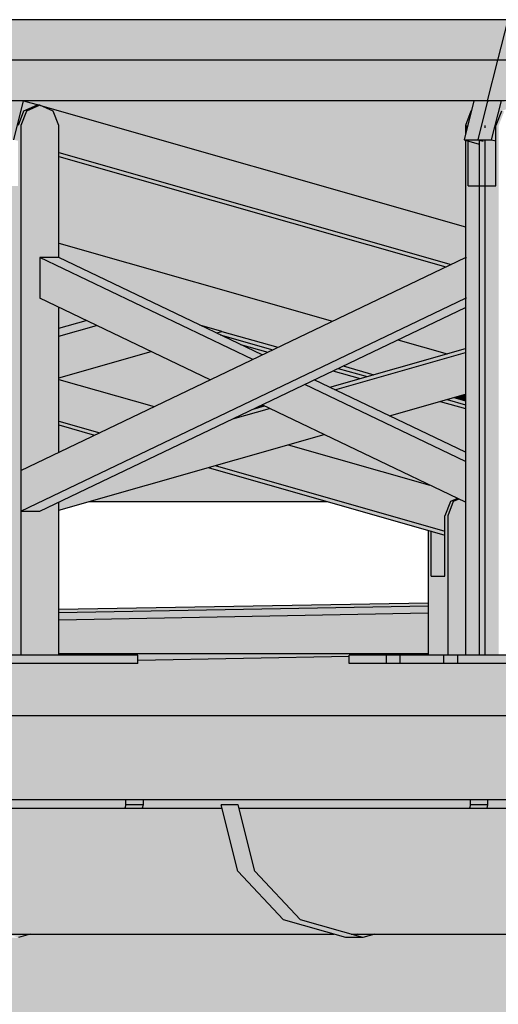
# Model space of a CAD drawing. Extents: x 150 to 3975, y 25 to 1460.
# Drawn here: x 1504 to 1533, y 1171 to 1230 of the extents above; entities that cross this region are included whole.
import ezdxf
from ezdxf.xclip import XClip

# ---------------------------------------------------------------- set-up
doc = ezdxf.new("R2010")
doc.units = 0
doc.header["$LTSCALE"] = 0.2
doc.header["$MEASUREMENT"] = 0
doc.header["$XCLIPFRAME"] = 0
for name, color, linetype in [('INSTALACJE - FOTOWOLTAIKA', 7, 'Continuous'), ('OKAPY', 7, 'Continuous'), ('RYNNY', 7, 'Continuous'), ('STROPY.widoczne', 7, 'Continuous'), ('ŚCIANY KONSTRUKCYJNE.WEWN.', 7, 'Continuous')]:
    doc.layers.add(name, color=color, linetype=linetype)

# ---------------------------------------------------------------- blocks, each defined once
blk = doc.blocks.new('Rysunek_1_1', base_point=(2505.41, 396.726))
at = {"layer": 'INSTALACJE - FOTOWOLTAIKA', "linetype": 'Continuous', "lineweight": 0, "ltscale": 0.2}
for points in [[(1477.059, 1229.692), (1476.451, 1227.277), (1532.542, 1227.277), (1533.15, 1229.692)], [(1588.633, 1227.277), (1589.241, 1229.692), (1533.15, 1229.692), (1532.542, 1227.277)], [(1475.843, 1224.862), (1531.934, 1224.862), (1532.542, 1227.277), (1476.451, 1227.277)], [(1588.025, 1224.862), (1588.633, 1227.277), (1532.542, 1227.277), (1531.934, 1224.862)], [(1502.894, 1222.544), (1503.715, 1222.544), (1504.299, 1224.862), (1503.478, 1224.862)], [(1504.299, 1224.862), (1503.715, 1222.544), (1503.968, 1222.472), (1503.968, 1223.392), (1504.299, 1224.241), (1505.096, 1224.592), (1505.244, 1224.592)], [(1504.47, 1224.241), (1504.139, 1223.392), (1504.139, 1202.845), (1506.395, 1203.926), (1506.395, 1212.557), (1505.267, 1213.098), (1505.267, 1215.53), (1506.395, 1215.53), (1506.395, 1223.392), (1506.064, 1224.241), (1505.267, 1224.592)], [(1531.113, 1224.862), (1504.299, 1224.862), (1505.244, 1224.592), (1505.308, 1224.574), (1530.612, 1217.359), (1530.612, 1222.52), (1530.529, 1222.544), (1530.612, 1222.871), (1530.612, 1223.392), (1530.942, 1224.241)], [(1505.096, 1224.592), (1504.299, 1224.241), (1504.47, 1224.241), (1505.267, 1224.592)], [(1505.308, 1224.574), (1506.064, 1224.241), (1506.395, 1223.392), (1506.395, 1221.78), (1529.754, 1215.119), (1530.612, 1215.53), (1530.612, 1217.359)], [(1530.529, 1222.544), (1531.35, 1222.544), (1531.934, 1224.862), (1531.113, 1224.862)], [(1531.35, 1222.544), (1532.171, 1222.544), (1532.755, 1224.862), (1531.934, 1224.862)], [(1532.171, 1222.544), (1532.424, 1222.472), (1532.424, 1223.392), (1532.755, 1224.241), (1533.552, 1224.592), (1533.701, 1224.592), (1532.755, 1224.862)], [(1504.299, 1224.241), (1503.968, 1223.392), (1504.139, 1223.392), (1504.47, 1224.241)], [(1530.612, 1223.392), (1530.743, 1223.392), (1530.957, 1224.241)], [(1532.755, 1224.241), (1532.424, 1223.392), (1532.595, 1223.392), (1532.926, 1224.241)], [(1502.976, 1191.85), (1504.139, 1191.85), (1504.139, 1223.392), (1503.968, 1223.392), (1503.968, 1219.792), (1503.147, 1219.792), (1503.147, 1222.472), (1502.976, 1222.52)], [(1530.743, 1223.392), (1530.612, 1223.392), (1530.612, 1222.871)], [(1531.433, 1222.472), (1531.433, 1191.85), (1532.595, 1191.85), (1532.595, 1223.392), (1532.424, 1223.392), (1532.424, 1219.792), (1531.604, 1219.792), (1531.604, 1222.472)], [(1530.529, 1222.544), (1531.433, 1222.286), (1531.433, 1222.472), (1531.604, 1222.472), (1531.35, 1222.544)], [(1530.612, 1191.85), (1531.433, 1191.85), (1531.433, 1219.792), (1530.783, 1219.792), (1530.783, 1222.472), (1530.612, 1222.52)], [(1530.783, 1219.792), (1531.433, 1219.792), (1531.433, 1222.286), (1530.783, 1222.472)], [(1532.171, 1222.544), (1531.35, 1222.544), (1531.604, 1222.472), (1531.775, 1222.472), (1532.424, 1222.286), (1532.424, 1222.472)], [(1531.604, 1222.472), (1531.604, 1219.792), (1531.775, 1219.792), (1531.775, 1222.472)], [(1531.775, 1219.792), (1532.424, 1219.792), (1532.424, 1222.286), (1531.775, 1222.472)], [(1529.754, 1215.119), (1506.395, 1221.78), (1506.395, 1221.546), (1529.448, 1214.972)], [(1506.395, 1221.546), (1506.395, 1216.384), (1522.695, 1211.736), (1529.448, 1214.972)], [(1506.395, 1216.384), (1506.395, 1215.53), (1514.796, 1211.504), (1519.444, 1210.179), (1522.695, 1211.736)], [(1504.139, 1202.845), (1504.139, 1200.413), (1530.612, 1213.098), (1530.612, 1215.53)], [(1505.267, 1213.098), (1515.402, 1208.242), (1517.939, 1209.458), (1505.267, 1215.53)], [(1505.267, 1215.53), (1517.939, 1209.458), (1518.503, 1209.728), (1506.395, 1215.53)], [(1504.139, 1200.413), (1505.267, 1200.413), (1530.612, 1212.557), (1530.612, 1213.098)], [(1506.395, 1212.557), (1506.395, 1211.311), (1508.025, 1211.776)], [(1526.584, 1210.627), (1529.518, 1209.791), (1530.612, 1210.103), (1530.612, 1212.557)], [(1506.395, 1211.311), (1506.395, 1211.077), (1508.331, 1211.629), (1508.025, 1211.776)], [(1506.395, 1210.843), (1508.638, 1211.483), (1508.331, 1211.629), (1506.395, 1211.077)], [(1506.395, 1208.358), (1511.888, 1209.925), (1508.638, 1211.483), (1506.395, 1210.843)], [(1514.796, 1211.504), (1515.777, 1211.034), (1516.111, 1211.129)], [(1516.111, 1211.129), (1515.777, 1211.034), (1516.003, 1210.926), (1519.138, 1210.032), (1519.444, 1210.179)], [(1516.003, 1210.926), (1517.209, 1210.348), (1518.832, 1209.885), (1519.138, 1210.032)], [(1523.333, 1209.07), (1525.161, 1208.548), (1529.518, 1209.791), (1526.584, 1210.627)], [(1506.395, 1208.27), (1512.079, 1206.649), (1515.402, 1208.242), (1511.888, 1209.925), (1506.395, 1208.358)], [(1517.209, 1210.348), (1518.503, 1209.728), (1518.832, 1209.885)], [(1522.53, 1207.798), (1522.836, 1207.651), (1530.612, 1209.868), (1530.612, 1210.103)], [(1522.836, 1207.651), (1526.087, 1206.094), (1530.612, 1207.384), (1530.612, 1209.868)], [(1521.605, 1208.242), (1522.53, 1207.798), (1524.341, 1208.314), (1522.721, 1208.776)], [(1522.721, 1208.776), (1524.341, 1208.314), (1524.751, 1208.431), (1523.027, 1208.923)], [(1523.027, 1208.923), (1524.751, 1208.431), (1525.161, 1208.548), (1523.333, 1209.07)], [(1512.079, 1206.649), (1506.395, 1208.27), (1506.395, 1205.786), (1508.828, 1205.092)], [(1521.605, 1208.242), (1521.041, 1207.971), (1530.612, 1203.385), (1530.612, 1203.926)], [(1518.503, 1206.755), (1530.612, 1200.953), (1530.612, 1203.385), (1521.041, 1207.971)], [(1529.108, 1206.955), (1526.087, 1206.094), (1530.612, 1203.926), (1530.612, 1206.526)], [(1529.518, 1207.072), (1529.108, 1206.955), (1530.612, 1206.526), (1530.612, 1206.76)], [(1529.929, 1207.189), (1529.518, 1207.072), (1530.612, 1206.76), (1530.612, 1206.994)], [(1529.929, 1207.189), (1530.612, 1206.994), (1530.612, 1207.384)], [(1506.395, 1200.953), (1506.395, 1200.478), (1522.198, 1204.985), (1518.948, 1206.542), (1516.753, 1205.917)], [(1516.753, 1205.917), (1518.948, 1206.542), (1518.641, 1206.689), (1517.959, 1206.495)], [(1517.959, 1206.495), (1518.641, 1206.689), (1518.503, 1206.755)], [(1506.395, 1205.786), (1506.395, 1205.552), (1508.522, 1204.945), (1508.828, 1205.092)], [(1506.395, 1203.926), (1508.522, 1204.945), (1506.395, 1205.552)], [(1522.198, 1204.985), (1520.058, 1204.374), (1528.491, 1201.97)], [(1520.058, 1204.374), (1515.701, 1203.132), (1529.386, 1199.23), (1529.386, 1200.15), (1529.716, 1200.999), (1530.133, 1201.183), (1528.491, 1201.97)], [(1515.29, 1203.015), (1508.22, 1200.999), (1522.36, 1200.999)], [(1515.701, 1203.132), (1515.29, 1203.015), (1529.386, 1198.996), (1529.386, 1199.23)], [(1529.887, 1200.999), (1529.557, 1200.15), (1529.557, 1191.85), (1530.612, 1191.85), (1530.612, 1200.953), (1530.215, 1201.143)], [(1530.133, 1201.183), (1529.716, 1200.999), (1529.887, 1200.999), (1530.215, 1201.143)], [(1504.139, 1200.413), (1504.139, 1191.85), (1506.395, 1191.85), (1506.395, 1200.953), (1505.267, 1200.413)], [(1529.716, 1200.999), (1529.386, 1200.15), (1529.557, 1200.15), (1529.887, 1200.999)], [(1528.394, 1199.278), (1528.394, 1191.85), (1529.557, 1191.85), (1529.557, 1200.15), (1529.386, 1200.15), (1529.386, 1196.55), (1528.565, 1196.55), (1528.565, 1199.23)], [(1528.565, 1199.23), (1528.565, 1196.55), (1529.386, 1196.55), (1529.386, 1198.996)], [(1511.094, 1191.35), (1511.094, 1191.85), (1501.697, 1191.85), (1501.697, 1191.35)], [(1523.695, 1191.85), (1523.695, 1191.35), (1525.912, 1191.35), (1525.912, 1191.85)], [(1525.912, 1191.35), (1526.733, 1191.35), (1526.733, 1191.85), (1525.912, 1191.85)], [(1530.153, 1191.35), (1530.153, 1191.85), (1526.733, 1191.85), (1526.733, 1191.35)], [(1539.55, 1191.35), (1539.55, 1191.85), (1530.153, 1191.85), (1530.153, 1191.35)]]:
    blk.add_hatch(color=254, dxfattribs=at).paths.add_polyline_path(points)
at = {"layer": 'OKAPY', "linetype": 'Continuous', "lineweight": 0, "ltscale": 0.2}
for points in [[(1506.395, 1194.389), (1528.394, 1194.772), (1528.394, 1194.969), (1506.395, 1194.585)], [(1506.395, 1193.945), (1528.394, 1194.366), (1528.394, 1194.772), (1506.395, 1194.389)], [(1139.099, 1188.226), (1139.071, 1183.226), (1680.369, 1183.226), (1680.312, 1188.193)]]:
    blk.add_hatch(color=254, dxfattribs=at).paths.add_polyline_path(points)
at = {"layer": 'RYNNY', "linetype": 'Continuous', "lineweight": 0, "ltscale": 0.2}
for points in [[(1510.332, 1182.726), (1511.359, 1182.726), (1511.409, 1182.926), (1510.383, 1182.926)], [(1510.383, 1183.226), (1510.383, 1182.926), (1511.409, 1182.926), (1511.409, 1183.226)], [(1518.078, 1178.976), (1517.083, 1182.926), (1516.057, 1182.926), (1517.051, 1178.976)], [(1530.854, 1182.726), (1531.88, 1182.726), (1531.93, 1182.926), (1530.904, 1182.926)], [(1530.904, 1183.226), (1530.904, 1182.926), (1531.93, 1182.926), (1531.93, 1183.226)], [(1496.612, 1182.726), (1497.556, 1178.976), (1517.051, 1178.976), (1516.107, 1182.726)], [(1536.628, 1182.726), (1517.133, 1182.726), (1518.078, 1178.976), (1537.573, 1178.976)], [(1517.051, 1178.976), (1497.556, 1178.976), (1500.136, 1176.231), (1519.631, 1176.231)], [(1520.795, 1176.085), (1518.078, 1178.976), (1517.051, 1178.976), (1519.769, 1176.085)], [(1518.078, 1178.976), (1520.657, 1176.231), (1540.152, 1176.231), (1537.573, 1178.976)], [(1519.631, 1176.231), (1500.136, 1176.231), (1500.274, 1176.085), (1503.284, 1175.226), (1522.779, 1175.226), (1519.769, 1176.085)], [(1524.507, 1175.026), (1520.795, 1176.085), (1519.769, 1176.085), (1523.48, 1175.026)], [(1540.152, 1176.231), (1520.657, 1176.231), (1520.795, 1176.085), (1523.805, 1175.226), (1543.3, 1175.226), (1540.29, 1176.085)], [(1503.472, 1175.173), (1503.985, 1175.026), (1504.687, 1175.226), (1503.661, 1175.226)], [(1523.993, 1175.173), (1524.507, 1175.026), (1525.208, 1175.226), (1524.182, 1175.226)]]:
    blk.add_hatch(color=254, dxfattribs=at).paths.add_polyline_path(points)
at = {"layer": 'STROPY.widoczne', "linetype": 'Continuous', "lineweight": 0, "ltscale": 0.2}
for points in [[(1419.25, 1192.276), (1207.865, 1188.226), (1290.883, 1188.226), (1392.255, 1188.226), (1554.269, 1188.226), (1643.353, 1188.226), (1682.466, 1188.226), (2254.074, 1197.032), (2613.348, 1203.109), (2483.629, 1203.109), (2483.629, 1201.952), (2488.328, 1201.952), (2478.931, 1201.754), (2475.511, 1201.754), (2475.511, 1201.952), (2480.21, 1201.952), (2480.21, 1203.109), (2455.993, 1203.109), (2455.993, 1201.952), (2460.693, 1201.952), (2451.296, 1201.754), (2447.876, 1201.754), (2447.876, 1201.952), (2452.575, 1201.952), (2452.575, 1203.109), (2428.358, 1203.109), (2428.358, 1201.952), (2433.058, 1201.952), (2423.661, 1201.754), (2419.42, 1201.754), (2419.42, 1201.952), (2424.119, 1201.952), (2424.119, 1203.109), (2402.12, 1203.109), (2402.12, 1201.952), (2406.819, 1201.952), (2406.819, 1201.452), (2394.002, 1201.452), (2394.002, 1201.754), (2391.784, 1201.754), (2391.784, 1201.952), (2396.484, 1201.952), (2396.484, 1203.109), (2374.484, 1203.109), (2374.484, 1201.952), (2379.184, 1201.952), (2379.184, 1201.452), (2366.367, 1201.452), (2366.367, 1201.754), (2363.328, 1201.754), (2363.328, 1201.952), (2368.028, 1201.952), (2368.028, 1203.109), (2346.849, 1203.109), (2346.849, 1201.952), (2351.549, 1201.952), (2351.549, 1201.452), (2337.911, 1201.452), (2337.911, 1201.754), (2335.693, 1201.754), (2335.693, 1201.952), (2340.393, 1201.952), (2340.393, 1203.109), (2318.393, 1203.109), (2318.393, 1201.952), (2323.092, 1201.952), (2323.092, 1201.452), (2310.275, 1201.452), (2310.275, 1201.754), (2307.237, 1201.754), (2307.237, 1201.952), (2311.937, 1201.952), (2311.937, 1203.109), (2290.758, 1203.109), (2290.758, 1201.952), (2295.457, 1201.952), (2295.457, 1201.452), (2281.819, 1201.452), (2281.819, 1201.754), (2279.602, 1201.754), (2279.602, 1201.952), (2284.301, 1201.952), (2284.301, 1203.109), (2262.302, 1203.109), (2262.302, 1201.952), (2267.001, 1201.952), (2267.001, 1201.452), (2256.897, 1201.452), (2254.184, 1201.452), (2254.184, 1201.754), (2251.146, 1201.754), (2251.146, 1201.952), (2255.845, 1201.952), (2255.845, 1203.109), (2234.666, 1203.109), (2234.666, 1201.952), (2239.366, 1201.952), (2239.366, 1201.452), (2225.728, 1201.452), (2225.728, 1201.754), (2223.511, 1201.754), (2223.511, 1201.952), (2228.21, 1201.952), (2228.21, 1203.109), (2206.21, 1203.109), (2206.21, 1201.952), (2210.91, 1201.952), (2210.91, 1201.452), (2198.093, 1201.452), (2198.093, 1201.754), (2195.054, 1201.754), (2195.054, 1201.952), (2199.754, 1201.952), (2199.754, 1203.109), (2178.575, 1203.109), (2178.575, 1201.952), (2183.275, 1201.952), (2183.275, 1201.452), (2169.637, 1201.452), (2169.637, 1201.754), (2167.419, 1201.754), (2167.419, 1201.952), (2172.119, 1201.952), (2172.119, 1203.109), (2150.119, 1203.109), (2150.119, 1201.952), (2154.819, 1201.952), (2154.819, 1201.452), (2142.001, 1201.452), (2142.001, 1201.754), (2138.963, 1201.754), (2138.963, 1201.952), (2143.663, 1201.952), (2143.663, 1203.109), (2134.353, 1203.109), (2134.353, 1198.045), (2139.053, 1198.045), (2139.053, 1197.545), (2126.236, 1197.545), (2126.236, 1198.045), (2130.935, 1198.045), (2130.935, 1203.109), (2122.484, 1203.109), (2122.484, 1201.952), (2127.183, 1201.952), (2127.183, 1201.452), (2113.545, 1201.452), (2113.545, 1201.754), (2111.328, 1201.754), (2111.328, 1201.952), (2116.027, 1201.952), (2116.027, 1203.109), (2106.718, 1203.109), (2106.718, 1198.045), (2111.417, 1198.045), (2111.417, 1197.545), (2098.6, 1197.545), (2098.6, 1198.045), (2103.3, 1198.045), (2103.3, 1203.109), (2094.028, 1203.109), (2094.028, 1201.952), (2097.478, 1201.952), (2098.727, 1201.952), (2098.727, 1201.452), (2085.91, 1201.452), (2085.91, 1201.754), (2083.693, 1201.754), (2083.693, 1201.952), (2088.392, 1201.952), (2088.392, 1203.109), (2079.083, 1203.109), (2079.083, 1198.045), (2083.782, 1198.045), (2083.782, 1197.545), (2070.144, 1197.545), (2070.144, 1198.045), (2074.844, 1198.045), (2074.844, 1203.109), (2066.393, 1203.109), (2066.393, 1201.952), (2071.092, 1201.952), (2071.092, 1201.452), (2057.454, 1201.452), (2057.454, 1201.952), (2062.154, 1201.952), (2062.154, 1203.109), (2052.844, 1203.109), (2052.844, 1198.045), (2057.544, 1198.045), (2057.544, 1197.545), (2042.509, 1197.545), (2042.509, 1198.045), (2047.209, 1198.045), (2047.209, 1203.109), (2037.936, 1203.109), (2037.936, 1201.952), (2042.636, 1201.952), (2042.636, 1201.758), (2045.807, 1201.758), (2042.636, 1201.698), (2042.636, 1201.452), (2029.819, 1201.452), (2025.209, 1201.364), (2025.209, 1198.045), (2029.908, 1198.045), (2029.908, 1197.545), (2014.053, 1197.545), (2014.053, 1198.045), (2018.752, 1198.045), (2018.752, 1201.24), (1997.574, 1200.834), (1997.574, 1198.045), (2002.273, 1198.045), (2002.273, 1197.545), (1986.418, 1197.545), (1986.418, 1198.045), (1991.117, 1198.045), (1991.117, 1200.711), (1969.118, 1200.289), (1969.118, 1198.045), (1972.705, 1198.045), (1973.817, 1198.045), (1973.817, 1197.545), (1957.962, 1197.545), (1957.962, 1198.045), (1962.661, 1198.045), (1962.661, 1200.166), (1941.482, 1199.76), (1941.482, 1198.045), (1946.182, 1198.045), (1946.182, 1197.545), (1943.149, 1197.545), (1930.326, 1197.545), (1930.326, 1198.045), (1935.026, 1198.045), (1935.026, 1199.636), (1913.026, 1199.215), (1913.026, 1198.045), (1917.726, 1198.045), (1917.726, 1197.545), (1901.87, 1197.545), (1901.87, 1198.045), (1906.57, 1198.045), (1906.57, 1199.091), (1885.391, 1198.686), (1885.391, 1198.045), (1890.091, 1198.045), (1890.091, 1197.545), (1874.235, 1197.545), (1874.235, 1198.045), (1878.935, 1198.045), (1878.935, 1198.562), (1876.69, 1198.519), (1856.935, 1198.519), (1856.935, 1198.045), (1861.635, 1198.045), (1861.635, 1197.545), (1845.779, 1197.545), (1845.779, 1198.045), (1850.479, 1198.045), (1850.479, 1198.519), (1835.648, 1198.519), (1850.479, 1198.803), (1850.479, 1200.536), (1829.3, 1200.13), (1829.3, 1198.045), (1833.999, 1198.045), (1833.999, 1197.545), (1818.144, 1197.545), (1818.144, 1198.045), (1822.843, 1198.045), (1822.843, 1200.006), (1800.844, 1199.585), (1800.844, 1198.045), (1805.543, 1198.045), (1805.543, 1197.545), (1790.509, 1197.545), (1790.509, 1198.045), (1795.208, 1198.045), (1795.208, 1199.477), (1783.813, 1199.259), (1783.813, 1191.85), (1788.512, 1191.85), (1788.512, 1191.35), (1775.695, 1191.35), (1775.695, 1191.85), (1780.395, 1191.85), (1780.395, 1199.193), (1773.208, 1199.056), (1773.208, 1198.045), (1777.908, 1198.045), (1777.908, 1197.545), (1764.27, 1197.545), (1764.27, 1198.045), (1768.969, 1198.045), (1768.969, 1198.975), (1756.178, 1198.729), (1756.178, 1191.85), (1760.877, 1191.85), (1760.877, 1191.35), (1748.06, 1191.35), (1748.06, 1191.85), (1752.759, 1191.85), (1752.759, 1198.664), (1744.752, 1198.511), (1744.752, 1198.045), (1749.452, 1198.045), (1749.452, 1197.545), (1736.635, 1197.545), (1736.635, 1198.045), (1741.334, 1198.045), (1741.334, 1198.445), (1728.542, 1198.2), (1728.542, 1191.85), (1733.242, 1191.85), (1733.242, 1191.35), (1719.604, 1191.35), (1719.604, 1191.85), (1724.303, 1191.85), (1724.303, 1198.119), (1720.42, 1198.045), (1721.817, 1198.045), (1721.817, 1197.545), (1709, 1197.545), (1709, 1197.826), (1702.304, 1197.698), (1702.304, 1191.85), (1707.003, 1191.85), (1707.003, 1191.35), (1691.969, 1191.35), (1691.969, 1191.85), (1696.668, 1191.85), (1696.668, 1197.59), (1674.669, 1197.168), (1674.669, 1191.85), (1679.368, 1191.85), (1679.368, 1191.35), (1663.513, 1191.35), (1663.513, 1191.85), (1668.212, 1191.85), (1668.212, 1197.044), (1647.033, 1196.639), (1647.033, 1191.85), (1651.733, 1191.85), (1651.733, 1191.35), (1635.877, 1191.35), (1635.877, 1191.85), (1640.577, 1191.85), (1640.577, 1196.515), (1618.577, 1196.094), (1618.577, 1191.85), (1623.277, 1191.85), (1623.277, 1191.35), (1607.421, 1191.35), (1607.421, 1191.85), (1612.121, 1191.85), (1612.121, 1195.97), (1590.942, 1195.564), (1590.942, 1191.85), (1595.641, 1191.85), (1595.641, 1191.35), (1579.786, 1191.35), (1579.786, 1191.85), (1584.486, 1191.85), (1584.486, 1195.441), (1562.486, 1195.019), (1562.486, 1191.85), (1567.185, 1191.85), (1567.185, 1191.35), (1551.33, 1191.35), (1551.33, 1191.85), (1556.029, 1191.85), (1556.029, 1194.896), (1534.851, 1194.49), (1534.851, 1191.85), (1539.55, 1191.85), (1539.55, 1191.35), (1523.695, 1191.35), (1523.695, 1191.757), (1511.094, 1191.516), (1511.094, 1191.35), (1502.458, 1191.35), (1364.554, 1188.709), (1323.511, 1188.709), (1469.821, 1191.511), (1469.821, 1191.85), (1474.52, 1191.85), (1474.52, 1193.334), (1450.303, 1192.87), (1450.303, 1191.85), (1455.003, 1191.85), (1455.003, 1191.35), (1442.186, 1191.35), (1442.186, 1191.85), (1446.885, 1191.85), (1446.885, 1192.805), (1422.668, 1192.341), (1422.668, 1191.85), (1427.368, 1191.85), (1427.368, 1191.35), (1414.55, 1191.35), (1414.55, 1191.85), (1419.25, 1191.85)], [(1506.395, 1191.948), (1528.394, 1191.948), (1528.394, 1194.366), (1506.395, 1193.945)]]:
    blk.add_hatch(color=117, dxfattribs=at).paths.add_polyline_path(points)
at = {"layer": 'STROPY.widoczne', "linetype": 'Continuous', "lineweight": 5, "ltscale": 0.2}
blk.add_hatch(color=255, dxfattribs=at).paths.add_polyline_path([(1506.395, 1191.85), (1511.094, 1191.85), (1511.094, 1191.516), (1523.695, 1191.757), (1523.695, 1191.85), (1528.394, 1191.85), (1528.394, 1191.948), (1506.395, 1191.948)])
at = {"layer": 'ŚCIANY KONSTRUKCYJNE.WEWN.', "linetype": 'Continuous', "lineweight": 0, "ltscale": 0.2}
for points in [[(1490.888, 1182.926), (1490.837, 1182.726), (1495.586, 1182.726), (1495.536, 1182.926), (1496.562, 1182.926), (1496.612, 1182.726), (1510.332, 1182.726), (1510.383, 1182.926), (1510.383, 1183.226), (1490.888, 1183.226)], [(1511.409, 1182.926), (1511.359, 1182.726), (1516.107, 1182.726), (1516.057, 1182.926), (1517.083, 1182.926), (1517.133, 1182.726), (1530.854, 1182.726), (1530.904, 1182.926), (1530.904, 1183.226), (1511.409, 1183.226)], [(1531.88, 1182.726), (1536.628, 1182.726), (1536.578, 1182.926), (1537.604, 1182.926), (1537.655, 1182.726), (1551.375, 1182.726), (1551.425, 1182.926), (1551.425, 1183.226), (1531.93, 1183.226), (1531.93, 1182.926)], [(1142.916, 1116.86), (1345.789, 1116.86), (1638.131, 1125.63), (1637.069, 1127.383), (1636.148, 1130.039), (1635.731, 1132.695), (1635.93, 1134.64), (1636.692, 1135.352), (1650.766, 1139.365), (1650.766, 1175.226), (1648.335, 1175.226), (1647.634, 1175.026), (1646.608, 1175.026), (1645.906, 1175.226), (1627.814, 1175.226), (1627.113, 1175.026), (1626.086, 1175.026), (1625.385, 1175.226), (1607.293, 1175.226), (1606.591, 1175.026), (1605.565, 1175.026), (1604.864, 1175.226), (1586.772, 1175.226), (1586.07, 1175.026), (1585.044, 1175.026), (1584.343, 1175.226), (1566.25, 1175.226), (1565.549, 1175.026), (1564.523, 1175.026), (1563.821, 1175.226), (1545.729, 1175.226), (1545.028, 1175.026), (1544.002, 1175.026), (1543.3, 1175.226), (1525.208, 1175.226), (1524.507, 1175.026), (1523.48, 1175.026), (1522.779, 1175.226), (1504.687, 1175.226), (1503.985, 1175.026), (1502.959, 1175.026), (1502.258, 1175.226), (1484.165, 1175.226), (1483.464, 1175.026), (1482.438, 1175.026), (1481.737, 1175.226), (1463.644, 1175.226), (1462.943, 1175.026), (1461.917, 1175.026), (1461.215, 1175.226), (1443.123, 1175.226), (1442.422, 1175.026), (1441.396, 1175.026), (1440.694, 1175.226), (1422.602, 1175.226), (1421.9, 1175.026), (1420.874, 1175.026), (1420.173, 1175.226), (1402.081, 1175.226), (1401.379, 1175.026), (1400.353, 1175.026), (1399.652, 1175.226), (1381.559, 1175.226), (1380.858, 1175.026), (1379.832, 1175.026), (1379.131, 1175.226), (1361.038, 1175.226), (1360.337, 1175.026), (1359.311, 1175.026), (1358.609, 1175.226), (1340.517, 1175.226), (1339.816, 1175.026), (1338.79, 1175.026), (1338.088, 1175.226), (1319.996, 1175.226), (1319.294, 1175.026), (1318.268, 1175.026), (1317.567, 1175.226), (1299.475, 1175.226), (1298.773, 1175.026), (1297.747, 1175.026), (1297.046, 1175.226), (1278.953, 1175.226), (1278.252, 1175.026), (1277.226, 1175.026), (1276.525, 1175.226), (1258.432, 1175.226), (1257.731, 1175.026), (1256.705, 1175.026), (1256.003, 1175.226), (1237.911, 1175.226), (1237.21, 1175.026), (1236.184, 1175.026), (1235.482, 1175.226), (1217.39, 1175.226), (1216.688, 1175.026), (1215.662, 1175.026), (1214.961, 1175.226), (1196.869, 1175.226), (1196.167, 1175.026), (1195.141, 1175.026), (1194.44, 1175.226), (1176.347, 1175.226), (1175.646, 1175.026), (1174.62, 1175.026), (1173.919, 1175.226), (1158.645, 1175.226), (1158.645, 1126.561), (1158.397, 1125.995), (1142.916, 1121.581)], [(1523.805, 1175.226), (1523.993, 1175.173), (1524.182, 1175.226)]]:
    blk.add_hatch(color=254, dxfattribs=at).paths.add_polyline_path(points)
at = {"layer": 'INSTALACJE - FOTOWOLTAIKA', "linetype": 'Continuous', "ltscale": 0.2}
for p, q in [((1533.15, 1229.692), (1477.059, 1229.692)), ((1532.542, 1227.277), (1533.15, 1229.692)), ((1532.542, 1227.277), (1476.451, 1227.277)), ((1531.934, 1224.862), (1532.542, 1227.277)), ((1588.633, 1227.277), (1532.542, 1227.277)), ((1504.299, 1224.862), (1503.478, 1224.862)), ((1503.715, 1222.544), (1504.299, 1224.862)), ((1504.299, 1224.862), (1505.244, 1224.592)), ((1531.113, 1224.862), (1504.299, 1224.862)), ((1505.096, 1224.592), (1504.299, 1224.241)), ((1505.267, 1224.592), (1504.47, 1224.241)), ((1505.267, 1224.592), (1505.096, 1224.592)), ((1506.064, 1224.241), (1505.267, 1224.592)), ((1505.308, 1224.574), (1530.612, 1217.359)), ((1531.113, 1224.862), (1530.529, 1222.544)), ((1531.934, 1224.862), (1531.113, 1224.862)), ((1531.934, 1224.862), (1531.35, 1222.544)), ((1559.569, 1224.862), (1531.934, 1224.862)), ((1531.934, 1224.862), (1531.987, 1224.847)), ((1532.171, 1222.544), (1532.755, 1224.862)), ((1504.299, 1224.241), (1503.968, 1223.392)), ((1504.47, 1224.241), (1504.139, 1223.392)), ((1506.395, 1223.392), (1506.064, 1224.241)), ((1530.942, 1224.241), (1530.612, 1223.392)), ((1530.958, 1224.248), (1530.942, 1224.241)), ((1532.755, 1224.241), (1532.424, 1223.392)), ((1504.139, 1223.392), (1504.139, 1202.845)), ((1506.395, 1215.502), (1506.395, 1223.392)), ((1530.612, 1223.392), (1530.612, 1222.871)), ((1531.775, 1223.392), (1531.775, 1223.244)), ((1532.424, 1219.792), (1532.424, 1223.392)), ((1530.529, 1222.544), (1531.35, 1222.544)), ((1530.529, 1222.544), (1531.433, 1222.286)), ((1530.612, 1222.52), (1530.612, 1191.85)), ((1530.783, 1219.792), (1530.783, 1222.472)), ((1531.35, 1222.544), (1532.171, 1222.544)), ((1531.35, 1222.544), (1531.661, 1222.455)), ((1531.433, 1222.488), (1531.433, 1191.85)), ((1531.775, 1222.488), (1531.775, 1191.85)), ((1532.171, 1222.544), (1532.424, 1222.472)), ((1506.395, 1221.78), (1529.754, 1215.119)), ((1506.395, 1221.546), (1529.448, 1214.972)), ((1530.783, 1219.792), (1531.604, 1219.792)), ((1531.604, 1219.792), (1532.424, 1219.792)), ((1506.395, 1216.384), (1522.695, 1211.736)), ((1504.139, 1202.845), (1530.612, 1215.53)), ((1517.939, 1209.458), (1505.267, 1215.53)), ((1505.267, 1215.53), (1505.267, 1213.098)), ((1506.395, 1215.53), (1505.267, 1215.53)), ((1518.503, 1209.728), (1506.395, 1215.53)), ((1530.612, 1215.53), (1530.669, 1215.53)), ((1504.139, 1200.413), (1530.612, 1213.098)), ((1515.402, 1208.242), (1505.267, 1213.098)), ((1530.669, 1213.098), (1530.612, 1213.098)), ((1505.267, 1200.413), (1530.612, 1212.557)), ((1506.395, 1203.926), (1506.395, 1212.557)), ((1506.395, 1211.311), (1508.025, 1211.776)), ((1506.395, 1210.843), (1508.638, 1211.483)), ((1516.111, 1211.129), (1514.796, 1211.504)), ((1515.777, 1211.034), (1516.111, 1211.129)), ((1516.111, 1211.129), (1519.444, 1210.179)), ((1516.003, 1210.926), (1519.138, 1210.032)), ((1526.584, 1210.627), (1529.518, 1209.791)), ((1506.395, 1208.359), (1511.888, 1209.925)), ((1517.209, 1210.348), (1518.832, 1209.885)), ((1522.53, 1207.798), (1530.612, 1210.103)), ((1522.836, 1207.651), (1530.612, 1209.868)), ((1522.721, 1208.776), (1524.341, 1208.314)), ((1523.027, 1208.923), (1524.751, 1208.431)), ((1523.333, 1209.07), (1525.161, 1208.548)), ((1506.395, 1208.27), (1512.079, 1206.649)), ((1530.612, 1203.926), (1521.605, 1208.242)), ((1530.612, 1203.385), (1521.041, 1207.971)), ((1526.087, 1206.094), (1530.612, 1207.384)), ((1529.108, 1206.955), (1530.612, 1206.526)), ((1529.518, 1207.072), (1530.612, 1206.76)), ((1529.929, 1207.189), (1530.612, 1206.994)), ((1516.753, 1205.917), (1518.948, 1206.543)), ((1517.959, 1206.495), (1518.641, 1206.689)), ((1530.612, 1200.953), (1518.503, 1206.755)), ((1506.395, 1205.786), (1508.828, 1205.092)), ((1506.395, 1205.552), (1508.522, 1204.945)), ((1506.395, 1200.478), (1522.198, 1204.985)), ((1520.058, 1204.374), (1528.491, 1201.97)), ((1504.139, 1202.845), (1504.139, 1200.413)), ((1515.29, 1203.015), (1529.386, 1198.996)), ((1515.701, 1203.132), (1529.386, 1199.23)), ((1530.133, 1201.183), (1529.716, 1200.999)), ((1530.215, 1201.143), (1529.887, 1200.999)), ((1506.395, 1191.85), (1506.395, 1200.953)), ((1508.22, 1200.999), (1522.36, 1200.999)), ((1529.716, 1200.999), (1529.386, 1200.15)), ((1529.887, 1200.999), (1529.557, 1200.15)), ((1504.139, 1200.413), (1504.139, 1191.85)), ((1504.139, 1200.413), (1505.267, 1200.413)), ((1529.386, 1196.55), (1529.386, 1200.15)), ((1529.557, 1200.15), (1529.557, 1191.85)), ((1528.394, 1199.278), (1528.394, 1191.85)), ((1528.565, 1196.55), (1528.565, 1199.246)), ((1528.565, 1196.55), (1529.386, 1196.55)), ((1511.094, 1191.85), (1501.697, 1191.85)), ((1511.094, 1191.35), (1511.094, 1191.85)), ((1525.912, 1191.85), (1523.695, 1191.85)), ((1523.695, 1191.35), (1523.695, 1191.85)), ((1526.733, 1191.85), (1525.912, 1191.85)), ((1525.912, 1191.35), (1525.912, 1191.85)), ((1530.153, 1191.85), (1526.733, 1191.85)), ((1526.733, 1191.35), (1526.733, 1191.85)), ((1529.332, 1191.35), (1529.332, 1191.85)), ((1539.55, 1191.85), (1530.153, 1191.85)), ((1530.153, 1191.35), (1530.153, 1191.85)), ((1511.094, 1191.35), (1501.697, 1191.35)), ((1525.912, 1191.35), (1523.695, 1191.35)), ((1526.733, 1191.35), (1525.912, 1191.35)), ((1530.153, 1191.35), (1526.733, 1191.35)), ((1539.55, 1191.35), (1530.153, 1191.35))]:
    blk.add_line(p, q, dxfattribs=at)
at = {"layer": 'OKAPY', "linetype": 'Continuous', "ltscale": 0.2}
for p, q in [((1506.395, 1194.585), (1528.394, 1194.969)), ((1506.395, 1194.389), (1528.394, 1194.772)), ((1680.35, 1188.226), (1139.099, 1188.226)), ((1680.369, 1183.226), (1139.071, 1183.226))]:
    blk.add_line(p, q, dxfattribs=at)
at = {"layer": 'RYNNY', "linetype": 'Continuous', "ltscale": 0.2}
for p, q in [((1510.383, 1182.926), (1510.332, 1182.726)), ((1510.383, 1182.926), (1510.383, 1183.226)), ((1511.409, 1182.926), (1510.383, 1182.926)), ((1511.409, 1182.926), (1511.359, 1182.726)), ((1511.409, 1183.226), (1511.409, 1182.926)), ((1517.051, 1178.976), (1516.057, 1182.926)), ((1517.083, 1182.926), (1516.057, 1182.926)), ((1518.077, 1178.976), (1517.083, 1182.926)), ((1530.904, 1182.926), (1530.854, 1182.726)), ((1530.904, 1182.926), (1530.904, 1183.226)), ((1531.93, 1182.926), (1530.904, 1182.926)), ((1531.93, 1182.926), (1531.88, 1182.726)), ((1531.93, 1183.226), (1531.93, 1182.926)), ((1496.612, 1182.726), (1516.107, 1182.726)), ((1517.133, 1182.726), (1536.628, 1182.726)), ((1519.769, 1176.085), (1517.051, 1178.976)), ((1520.795, 1176.085), (1518.077, 1178.976)), ((1523.48, 1175.026), (1519.769, 1176.085)), ((1524.507, 1175.026), (1520.795, 1176.085)), ((1503.284, 1175.226), (1522.779, 1175.226)), ((1504.687, 1175.226), (1503.985, 1175.026)), ((1523.805, 1175.226), (1543.3, 1175.226)), ((1524.182, 1175.226), (1523.993, 1175.173)), ((1525.208, 1175.226), (1524.507, 1175.026)), ((1524.507, 1175.026), (1523.48, 1175.026))]:
    blk.add_line(p, q, dxfattribs=at)
at = {"layer": 'STROPY.widoczne', "linetype": 'Continuous', "ltscale": 0.2}
for p, q in [((1506.395, 1193.945), (1528.394, 1194.366)), ((1506.395, 1191.948), (1528.394, 1191.948)), ((1523.695, 1191.757), (1511.094, 1191.516))]:
    blk.add_line(p, q, dxfattribs=at)

msp = doc.modelspace()

# ---------------------------------------------------------------- block references
at = {"linetype": 'Continuous', "ltscale": 0.2}
ref = msp.add_blockref('Rysunek_1_1', (2505.41, 396.726), dxfattribs=at)
XClip(ref).set_block_clipping_path([(221.735307201, 89.696521498), (3110.6001251689, 1409.426195393)])

doc.saveas('drawing.dxf')
